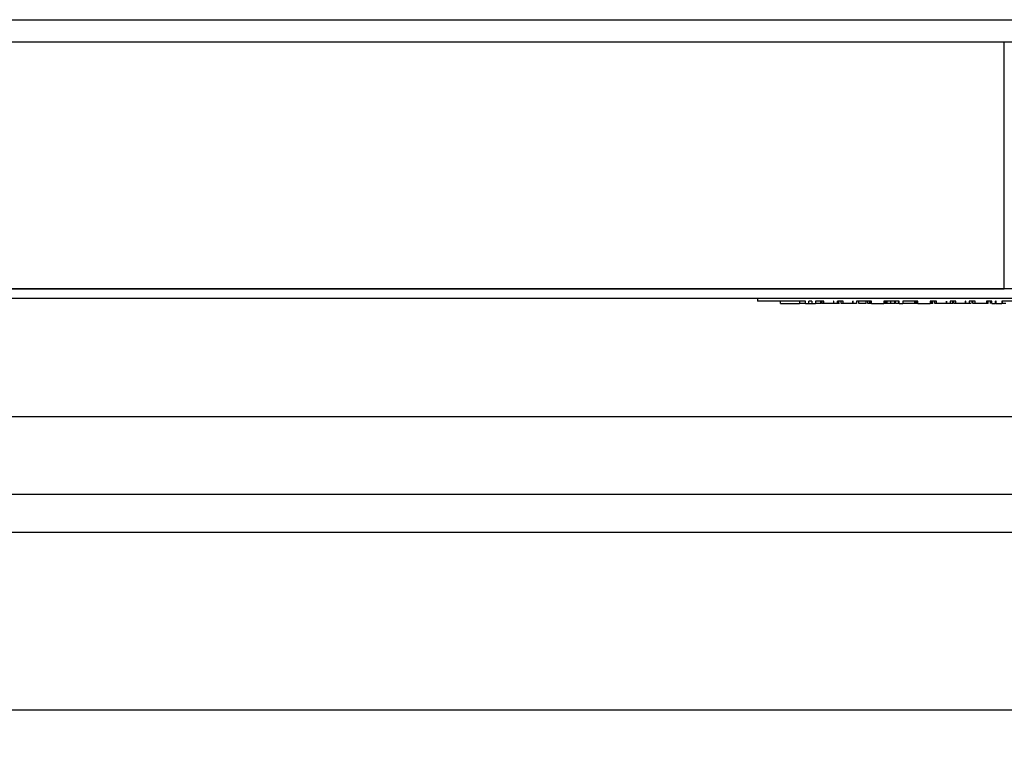
# Model space of a CAD drawing. Units: inches. Extents: x 0.1 to 10.8, y 0.2 to 8.4.
# Drawn here: x 4.1 to 4.2, y 4.5 to 4.6 of the extents above; entities that cross this region are included whole.
import ezdxf

# ---------------------------------------------------------------- set-up
doc = ezdxf.new("R2010")
doc.units = ezdxf.units.IN
doc.header["$MEASUREMENT"] = 0

msp = doc.modelspace()

# ---------------------------------------------------------------- hatches: boundary and pattern name
at = {"linetype": 'Continuous', "lineweight": 18}
h = msp.add_hatch(dxfattribs=at)
h.set_pattern_fill('ANSI31', angle=3e-322, style=0)
edge = h.paths.add_edge_path(flags=0)
edge.add_arc((1.59528476, 4.53743129), 0.00319767, 180, 360)
edge.add_line((1.59848244, 4.53743129), (1.59848244, 4.55240222))
edge.add_line((1.59848244, 4.55240222), (1.59586616, 4.55240222))
edge.add_line((1.59586616, 4.55240222), (1.59586616, 4.53743129))
edge.add_arc((1.59528476, 4.53743129), 0.0005814, 180, 360, ccw=False)
edge.add_line((1.59470337, 4.53743129), (1.59470337, 4.61690803))
edge.add_arc((1.59662197, 4.61690803), 0.0019186, 90, 180, ccw=False)
edge.add_line((1.59662197, 4.61882664), (4.49976151, 4.61882664))
edge.add_arc((4.49976151, 4.61690803), 0.0019186, 0, 90, ccw=False)
edge.add_line((4.50168011, 4.61690803), (4.50168011, 4.53743129))
edge.add_arc((4.50109871, 4.53743129), 0.0005814, 180, 360, ccw=False)
edge.add_line((4.50051732, 4.53743129), (4.50051732, 4.55240222))
edge.add_line((4.50051732, 4.55240222), (4.49790104, 4.55240222))
edge.add_line((4.49790104, 4.55240222), (4.49790104, 4.53743129))
edge.add_arc((4.50109871, 4.53743129), 0.00319767, 180, 360)
edge.add_line((4.50429639, 4.53743129), (4.50429639, 4.61690803))
edge.add_arc((4.49976151, 4.61690803), 0.00453488, 0, 90)
edge.add_line((4.49976151, 4.62144291), (1.59662197, 4.62144291))
edge.add_arc((1.59662197, 4.61690803), 0.00453488, 90, 180)
edge.add_line((1.59208709, 4.61690803), (1.59208709, 4.53743129))
h = msp.add_hatch(dxfattribs=at)
h.set_pattern_fill('ANSI31', style=0)
h.paths.add_polyline_path([(1.88540104, 4.61882664), (1.88540104, 4.58975687), (4.21098244, 4.58975687), (4.21098244, 4.61882664)], flags=0)
h = msp.add_hatch(dxfattribs=at)
h.set_pattern_fill('ANSI31', style=0)
edge = h.paths.add_edge_path(flags=0)
edge.add_line((4.21461616, 4.61882664), (4.21098244, 4.61882664))
edge.add_line((4.21098244, 4.61882664), (4.21098244, 4.59530919))
edge.add_arc((4.21653476, 4.59530919), 0.00555233, 180, 270)
edge.add_line((4.21653476, 4.58975687), (4.49612778, 4.58975687))
edge.add_arc((4.49612778, 4.59530919), 0.00555233, 270, 360)
edge.add_line((4.50168011, 4.59530919), (4.50168011, 4.61882664))
edge.add_line((4.50168011, 4.61882664), (4.49804639, 4.61882664))
edge.add_line((4.49804639, 4.61882664), (4.49804639, 4.59530919))
edge.add_arc((4.49612778, 4.59530919), 0.0019186, 270, 360, ccw=False)
edge.add_line((4.49612778, 4.59339059), (4.21653476, 4.59339059))
edge.add_arc((4.21653476, 4.59530919), 0.0019186, 180, 270, ccw=False)
edge.add_line((4.21461616, 4.59530919), (4.21461616, 4.61882664))
h = msp.add_hatch(dxfattribs=at)
h.set_pattern_fill('ANSI31', style=0)
h.paths.add_polyline_path([(1.59652023, 4.58859408), (4.49986325, 4.58859408), (4.49986325, 4.58975687), (1.59652023, 4.58975687)], flags=0)
h = msp.add_hatch(dxfattribs=at)
h.set_pattern_fill('ANSI31', style=0)
h.paths.add_polyline_path([(4.21588254, 4.58830338), (4.21607796, 4.58830338), (4.21607796, 4.58801268), (4.21731266, 4.58801268), (4.21731266, 4.58830338), (4.21775349, 4.58830338), (4.21775349, 4.58801268), (4.21909755, 4.58801268), (4.21909755, 4.58830338), (4.21974047, 4.58830338), (4.21974047, 4.58801268), (4.22012765, 4.58801268), (4.22012765, 4.58830338), (4.22017061, 4.58830338), (4.22017061, 4.58801268), (4.22137121, 4.58801268), (4.22137121, 4.58830338), (4.2220052, 4.58830338), (4.2220052, 4.58801268), (4.22339742, 4.58801268), (4.22339742, 4.58830338), (4.22397981, 4.58830338), (4.22397981, 4.58801268), (4.22438632, 4.58801268), (4.22438632, 4.58830338), (4.22506958, 4.58830338), (4.22506958, 4.58801268), (4.2264379, 4.58801268), (4.2264379, 4.58830338), (4.22709505, 4.58830338), (4.22709505, 4.58801268), (4.22748184, 4.58801268), (4.22748184, 4.58830338), (4.22752489, 4.58830338), (4.22752489, 4.58801268), (4.2287254, 4.58801268), (4.2287254, 4.58830338), (4.23051566, 4.58830338), (4.23051566, 4.58801268), (4.23094109, 4.58801268), (4.23094109, 4.58830338), (4.23201477, 4.58830338), (4.23201477, 4.58801268), (4.23246309, 4.58801268), (4.23246309, 4.58830338), (4.23286997, 4.58830338), (4.23286997, 4.58801268), (4.23423806, 4.58801268), (4.23423806, 4.58830338), (4.23491693, 4.58830338), (4.23491693, 4.58801268), (4.23630888, 4.58801268), (4.23630888, 4.58830338), (4.2366105, 4.58830338), (4.2366105, 4.58801268), (4.2378452, 4.58801268), (4.2378452, 4.58830338), (4.23934174, 4.58830338), (4.23934174, 4.58801268), (4.24080699, 4.58801268), (4.24080699, 4.58830338), (4.24143575, 4.58830338), (4.24143575, 4.58801268), (4.24182293, 4.58801268), (4.24182293, 4.58830338), (4.24186589, 4.58830338), (4.24186589, 4.58801268), (4.24306649, 4.58801268), (4.24306649, 4.58830338), (4.24380604, 4.58830338), (4.24380604, 4.58801268), (4.24494686, 4.58801268), (4.24494686, 4.58830338), (4.24498233, 4.58830338), (4.24498233, 4.58801268), (4.24538884, 4.58801268), (4.24538884, 4.58830338), (4.25286919, 4.58830338), (4.25286919, 4.58824524), (4.25333431, 4.58824524), (4.25333431, 4.58830338), (4.31973121, 4.58830338), (4.31973121, 4.58824524), (4.32019633, 4.58824524), (4.32019633, 4.58830338), (4.32726151, 4.58830338), (4.32726151, 4.58859408), (4.18191287, 4.58859408), (4.18191287, 4.58830338), (4.18757641, 4.58830338), (4.18757641, 4.58801268), (4.18798976, 4.58801268), (4.18798976, 4.58830338), (4.18833824, 4.58830338), (4.18833824, 4.58801268), (4.18876347, 4.58801268), (4.18876347, 4.58830338), (4.18975199, 4.58830338), (4.18975199, 4.58801268), (4.19089285, 4.58801268), (4.19089285, 4.58830338), (4.19092817, 4.58830338), (4.19092817, 4.58801268), (4.19133448, 4.58801268), (4.19133448, 4.58830338), (4.19199527, 4.58830338), (4.19199527, 4.58801268), (4.19313613, 4.58801268), (4.19313613, 4.58830338), (4.19317145, 4.58830338), (4.19317145, 4.58801268), (4.19357756, 4.58801268), (4.19357756, 4.58830338), (4.19533129, 4.58830338), (4.19533129, 4.58801268), (4.19679623, 4.58801268), (4.19679623, 4.58830338), (4.19860271, 4.58830338), (4.19860271, 4.58801268), (4.19902814, 4.58801268), (4.19902814, 4.58830338), (4.20079596, 4.58830338), (4.20079596, 4.58801268), (4.2022614, 4.58801268), (4.2022614, 4.58830338), (4.20301708, 4.58830338), (4.20301708, 4.58801268), (4.20415795, 4.58801268), (4.20415795, 4.58830338), (4.20419326, 4.58830338), (4.20419326, 4.58801268), (4.20459996, 4.58801268), (4.20459996, 4.58830338), (4.20526036, 4.58830338), (4.20526036, 4.58801268), (4.20640123, 4.58801268), (4.20640123, 4.58830338), (4.20643654, 4.58830338), (4.20643654, 4.58801268), (4.20684305, 4.58801268), (4.20684305, 4.58830338), (4.20754046, 4.58830338), (4.20754046, 4.58801268), (4.20888469, 4.58801268), (4.20888469, 4.58830338), (4.20952772, 4.58830338), (4.20952772, 4.58801268), (4.20993384, 4.58801268), (4.20993384, 4.58830338), (4.21002052, 4.58830338), (4.21002052, 4.58801268), (4.21068475, 4.58801268), (4.21068475, 4.58830338), (4.21213907, 4.58830338), (4.21213907, 4.58801268), (4.2125647, 4.58801268), (4.2125647, 4.58830338), (4.21430776, 4.58830338), (4.21430776, 4.58801268), (4.21474694, 4.58801268), (4.21474694, 4.58830338), (4.21544476, 4.58830338), (4.21544476, 4.58801268), (4.21588254, 4.58801268)], flags=0)

# ---------------------------------------------------------------- linework, layer by layer
at = {"color": 7, "linetype": 'Continuous', "lineweight": 25}
for p, q in [((1.59662197, 4.62144291), (4.49976151, 4.62144291)), ((1.59662197, 4.61882664), (4.49976151, 4.61882664)), ((1.88540104, 4.61882664), (4.21098244, 4.61882664)), ((4.21098244, 4.58975687), (4.21098244, 4.61882664)), ((4.49986325, 4.58975687), (1.59652023, 4.58975687)), ((1.88540104, 4.58975687), (4.21098244, 4.58975687)), ((4.49986325, 4.58859408), (1.59652023, 4.58859408)), ((4.18191287, 4.58859408), (4.18191287, 4.58830338)), ((4.32726151, 4.58859408), (4.18191287, 4.58859408)), ((4.18757641, 4.58830338), (4.18191287, 4.58830338)), ((4.18463835, 4.58801268), (4.18463835, 4.58830338)), ((4.18463835, 4.58801268), (4.1868909, 4.58801268)), ((4.18689721, 4.58801268), (4.18689721, 4.58830338)), ((4.18757641, 4.58801268), (4.18689721, 4.58801268)), ((4.18757641, 4.58801268), (4.18757641, 4.58830338)), ((4.18757641, 4.58801268), (4.18798976, 4.58801268)), ((4.18833824, 4.58830338), (4.18798976, 4.58830338)), ((4.18798976, 4.58801268), (4.18798976, 4.58830338)), ((4.18798976, 4.58801268), (4.18833824, 4.58801268)), ((4.18833824, 4.58830338), (4.18833824, 4.58801268)), ((4.18833824, 4.58801268), (4.18876347, 4.58801268)), ((4.18975199, 4.58830338), (4.18876347, 4.58830338)), ((4.18876347, 4.58830338), (4.18876347, 4.58801268)), ((4.18939637, 4.58801268), (4.18876347, 4.58801268)), ((4.18932166, 4.58801268), (4.18932166, 4.58797635)), ((4.18939637, 4.58801268), (4.18939637, 4.58830338)), ((4.18946163, 4.58801268), (4.18939637, 4.58801268)), ((4.18949909, 4.58801268), (4.18949909, 4.58830338)), ((4.18952807, 4.58801268), (4.18952807, 4.58830338)), ((4.18975199, 4.58801268), (4.18975199, 4.58830338)), ((4.19089285, 4.58801268), (4.18975199, 4.58801268)), ((4.19092817, 4.58830338), (4.19089285, 4.58830338)), ((4.19089285, 4.58830338), (4.19089285, 4.58801268)), ((4.19091851, 4.58801268), (4.19091851, 4.58830338)), ((4.19092817, 4.58801268), (4.19091851, 4.58801268)), ((4.19092817, 4.58801268), (4.19092817, 4.58830338)), ((4.19133448, 4.58801268), (4.19092817, 4.58801268)), ((4.19199527, 4.58830338), (4.19133448, 4.58830338)), ((4.19133448, 4.58830338), (4.19133448, 4.58801268)), ((4.19134907, 4.58801268), (4.19134907, 4.58830338)), ((4.19135537, 4.58797635), (4.19135537, 4.58801268)), ((4.19144606, 4.58801268), (4.19144606, 4.58830338)), ((4.19145611, 4.58801268), (4.19145611, 4.58830338)), ((4.1915192, 4.58801268), (4.19145611, 4.58801268)), ((4.1915192, 4.58801268), (4.1915192, 4.58830338)), ((4.19157105, 4.58801268), (4.1915192, 4.58801268)), ((4.19177134, 4.58801268), (4.19177134, 4.58830338)), ((4.19199527, 4.58801268), (4.19199527, 4.58830338)), ((4.19313613, 4.58801268), (4.19199527, 4.58801268)), ((4.19317145, 4.58830338), (4.19313613, 4.58830338)), ((4.19313613, 4.58830338), (4.19313613, 4.58801268)), ((4.19316179, 4.58801268), (4.19316179, 4.58830338)), ((4.19317145, 4.58801268), (4.19316179, 4.58801268)), ((4.19317145, 4.58801268), (4.19317145, 4.58830338)), ((4.19357756, 4.58801268), (4.19317145, 4.58801268)), ((4.19533129, 4.58830338), (4.19357756, 4.58830338)), ((4.19357756, 4.58830338), (4.19357756, 4.58801268)), ((4.19386854, 4.58801268), (4.19386854, 4.58830338)), ((4.19473577, 4.58801268), (4.19473577, 4.58830338)), ((4.19491536, 4.58801268), (4.19491536, 4.58830338)), ((4.19492522, 4.58801268), (4.19491536, 4.58801268)), ((4.19492522, 4.58801268), (4.19492522, 4.58830338)), ((4.19518013, 4.58801268), (4.19492522, 4.58801268)), ((4.19514819, 4.58801268), (4.19514819, 4.58830338)), ((4.19521127, 4.58801268), (4.19521127, 4.58830338)), ((4.19533129, 4.58801268), (4.19533129, 4.58830338)), ((4.19533129, 4.58801268), (4.19679623, 4.58801268)), ((4.19627407, 4.58801268), (4.19627407, 4.58797635)), ((4.19860271, 4.58830338), (4.19679623, 4.58830338)), ((4.19679623, 4.58830338), (4.19679623, 4.58801268)), ((4.1968722, 4.58801268), (4.1968722, 4.58830338)), ((4.19699817, 4.58801268), (4.19699817, 4.58830338)), ((4.19709516, 4.58801268), (4.19709516, 4.58830338)), ((4.19717757, 4.58801268), (4.19709975, 4.58801268)), ((4.19717757, 4.58801268), (4.19717757, 4.58830338)), ((4.19718723, 4.58801268), (4.19717757, 4.58801268)), ((4.19718723, 4.58801268), (4.19718723, 4.58830338)), ((4.19764282, 4.58801268), (4.19718723, 4.58801268)), ((4.19764282, 4.58801268), (4.19764282, 4.58830338)), ((4.19808817, 4.58801268), (4.19764282, 4.58801268)), ((4.19808817, 4.58801268), (4.19808817, 4.58830338)), ((4.19817116, 4.58801268), (4.19817116, 4.58830338)), ((4.19857787, 4.58801268), (4.19817116, 4.58801268)), ((4.19830778, 4.58797635), (4.19830778, 4.58801268)), ((4.19857787, 4.58801268), (4.19857787, 4.58830338)), ((4.19860271, 4.58801268), (4.19857787, 4.58801268)), ((4.19860271, 4.58801268), (4.19860271, 4.58830338)), ((4.19860271, 4.58801268), (4.19902814, 4.58801268)), ((4.20079596, 4.58830338), (4.19902814, 4.58830338)), ((4.19902814, 4.58830338), (4.19902814, 4.58801268)), ((4.20043317, 4.58801268), (4.19902814, 4.58801268)), ((4.20043317, 4.58801268), (4.20043317, 4.58830338)), ((4.2006999, 4.58801268), (4.20043317, 4.58801268)), ((4.20061296, 4.58801268), (4.20061296, 4.58830338)), ((4.20067585, 4.58801268), (4.20067585, 4.58830338)), ((4.20079596, 4.58801268), (4.20079596, 4.58830338)), ((4.20079596, 4.58801268), (4.2022614, 4.58801268)), ((4.20301708, 4.58830338), (4.2022614, 4.58830338)), ((4.2022614, 4.58830338), (4.2022614, 4.58801268)), ((4.20233737, 4.58801268), (4.20233737, 4.58830338)), ((4.20246334, 4.58801268), (4.20246334, 4.58830338)), ((4.20256014, 4.58801268), (4.20256014, 4.58830338)), ((4.20279316, 4.58801268), (4.20279316, 4.58830338)), ((4.20301708, 4.58801268), (4.20301708, 4.58830338)), ((4.20415795, 4.58801268), (4.20301708, 4.58801268)), ((4.20419326, 4.58830338), (4.20415795, 4.58830338)), ((4.20415795, 4.58830338), (4.20415795, 4.58801268)), ((4.2041836, 4.58801268), (4.2041836, 4.58830338)), ((4.20419326, 4.58801268), (4.2041836, 4.58801268)), ((4.20419326, 4.58801268), (4.20419326, 4.58830338)), ((4.20459996, 4.58801268), (4.20419326, 4.58801268)), ((4.20526036, 4.58830338), (4.20459996, 4.58830338)), ((4.20459996, 4.58830338), (4.20459996, 4.58801268)), ((4.20466266, 4.58801268), (4.20459996, 4.58801268)), ((4.20466266, 4.58801268), (4.20466266, 4.58830338)), ((4.2049422, 4.58801268), (4.20466266, 4.58801268)), ((4.2049422, 4.58801268), (4.2049422, 4.58830338)), ((4.20503644, 4.58801268), (4.20503644, 4.58830338)), ((4.20526036, 4.58801268), (4.20524442, 4.58801268)), ((4.20526036, 4.58801268), (4.20526036, 4.58830338)), ((4.20640123, 4.58801268), (4.20526036, 4.58801268)), ((4.20643654, 4.58830338), (4.20640123, 4.58830338)), ((4.20640123, 4.58830338), (4.20640123, 4.58801268)), ((4.20642688, 4.58801268), (4.20642688, 4.58830338)), ((4.20643654, 4.58801268), (4.20642688, 4.58801268)), ((4.20643654, 4.58801268), (4.20643654, 4.58830338)), ((4.20684305, 4.58801268), (4.20643654, 4.58801268)), ((4.20754046, 4.58830338), (4.20684305, 4.58830338)), ((4.20684305, 4.58830338), (4.20684305, 4.58801268)), ((4.20719711, 4.58801268), (4.20719711, 4.58830338)), ((4.20728918, 4.58801268), (4.20728918, 4.58830338)), ((4.20754046, 4.58801268), (4.20754046, 4.58830338)), ((4.20888469, 4.58801268), (4.20754046, 4.58801268)), ((4.20952772, 4.58830338), (4.20888469, 4.58830338)), ((4.20888469, 4.58830338), (4.20888469, 4.58801268)), ((4.20908159, 4.58801268), (4.20908159, 4.58830338)), ((4.2093434, 4.58801268), (4.2093434, 4.58830338)), ((4.20952772, 4.58801268), (4.20952772, 4.58830338)), ((4.20952772, 4.58801268), (4.20993384, 4.58801268)), ((4.21002052, 4.58830338), (4.20993384, 4.58830338)), ((4.20993384, 4.58830338), (4.20993384, 4.58801268)), ((4.2099435, 4.58801268), (4.20993384, 4.58801268)), ((4.2099435, 4.58801268), (4.2099435, 4.58830338)), ((4.21002052, 4.58801268), (4.21002052, 4.58830338)), ((4.21002052, 4.58801268), (4.21068475, 4.58801268)), ((4.21213907, 4.58830338), (4.21068475, 4.58830338)), ((4.21068475, 4.58830338), (4.21068475, 4.58801268)), ((4.21075316, 4.58801268), (4.21071089, 4.58801268)), ((4.21075316, 4.58801268), (4.21075316, 4.58830338)), ((4.21076282, 4.58801268), (4.21075316, 4.58801268)), ((4.21076282, 4.58801268), (4.21076282, 4.58830338)), ((4.21115001, 4.58801268), (4.21076282, 4.58801268)), ((4.39712536, 4.57469452), (1.69605318, 4.57469452)), ((1.70412722, 4.56558536), (4.39465049, 4.56558536)), ((4.39558524, 4.54014931), (1.70319247, 4.54014931))]:
    msp.add_line(p, q, dxfattribs=at)
at = {"color": 8, "linetype": 'Continuous', "lineweight": 25}
msp.add_line((4.39357709, 4.56105047), (1.70520063, 4.56105047), dxfattribs=at)
at = {"color": 7, "linetype": 'Continuous', "lineweight": 25}
for points, knots in [([(4.18975199, 4.58801268), (4.18972057, 4.58801268), (4.18954207, 4.58801268), (4.18953439, 4.58801268), (4.18952807, 4.58801268)], [0, 0, 0, 0, 0.175989474, 1, 1, 1, 1]), ([(4.19091851, 4.58801268), (4.19091413, 4.58801268), (4.19090631, 4.58801268), (4.19089696, 4.58801268), (4.19089285, 4.58801268)], [0, 0, 0, 0, 0.560979535, 1, 1, 1, 1]), ([(4.19144606, 4.58801268), (4.19144023, 4.58801268), (4.19142753, 4.58801268), (4.19139481, 4.58801268), (4.19136779, 4.58801268), (4.19134907, 4.58801268)], [0, 0, 0, 0, 0.206830622, 0.450619295, 1, 1, 1, 1]), ([(4.19199527, 4.58801268), (4.19196385, 4.58801268), (4.19178535, 4.58801268), (4.19177767, 4.58801268), (4.19177134, 4.58801268)], [0, 0, 0, 0, 0.175989474, 1, 1, 1, 1]), ([(4.19316179, 4.58801268), (4.1931574, 4.58801268), (4.19314959, 4.58801268), (4.19314024, 4.58801268), (4.19313613, 4.58801268)], [0, 0, 0, 0, 0.560979535, 1, 1, 1, 1]), ([(4.19473577, 4.58801268), (4.19472961, 4.58801268), (4.19472199, 4.58801268), (4.19449932, 4.58801268), (4.19433941, 4.58801268), (4.19412195, 4.58801268), (4.19395798, 4.58801268), (4.19386854, 4.58801268)], [0, 0, 0, 0, 0.486743193, 0.601537404, 0.717759293, 0.846045888, 1, 1, 1, 1]), ([(4.19533129, 4.58801268), (4.19529249, 4.58801268), (4.19521636, 4.58801268), (4.19521295, 4.58801268), (4.19521127, 4.58801268)], [0, 0, 0, 0, 0.509756096, 1, 1, 1, 1]), ([(4.1968722, 4.58801268), (4.19687294, 4.58801268), (4.19687434, 4.58801268), (4.19682107, 4.58801268), (4.19679623, 4.58801268)], [0, 0, 0, 0, 0.5337856889, 1, 1, 1, 1]), ([(4.19699817, 4.58801268), (4.19698417, 4.58801268), (4.19695883, 4.58801268), (4.19692535, 4.58801268), (4.19690149, 4.58801268), (4.19686887, 4.58801268), (4.19687069, 4.58801268), (4.1968722, 4.58801268)], [0, 0, 0, 0, 0.148673511, 0.268981791, 0.376401511, 0.484453996, 1, 1, 1, 1]), ([(4.19709516, 4.58801268), (4.19708928, 4.58801268), (4.19707647, 4.58801268), (4.19704385, 4.58801268), (4.19701685, 4.58801268), (4.19699817, 4.58801268)], [0, 0, 0, 0, 0.207118986, 0.451488171, 1, 1, 1, 1]), ([(4.20079596, 4.58801268), (4.20075713, 4.58801268), (4.20068095, 4.58801268), (4.20067753, 4.58801268), (4.20067585, 4.58801268)], [0, 0, 0, 0, 0.509776198, 1, 1, 1, 1]), ([(4.20233737, 4.58801268), (4.20233811, 4.58801268), (4.20233951, 4.58801268), (4.20228624, 4.58801268), (4.2022614, 4.58801268)], [0, 0, 0, 0, 0.5337856889, 1, 1, 1, 1]), ([(4.20246334, 4.58801268), (4.20244934, 4.58801268), (4.202424, 4.58801268), (4.20239052, 4.58801268), (4.20236666, 4.58801268), (4.20233404, 4.58801268), (4.20233586, 4.58801268), (4.20233737, 4.58801268)], [0, 0, 0, 0, 0.148673511, 0.268981791, 0.376401511, 0.484453996, 1, 1, 1, 1]), ([(4.20256014, 4.58801268), (4.2025543, 4.58801268), (4.20254156, 4.58801268), (4.20250899, 4.58801268), (4.20248201, 4.58801268), (4.20246334, 4.58801268)], [0, 0, 0, 0, 0.206436159, 0.45070101, 1, 1, 1, 1]), ([(4.20301708, 4.58801268), (4.20298567, 4.58801268), (4.20280716, 4.58801268), (4.20279948, 4.58801268), (4.20279316, 4.58801268)], [0, 0, 0, 0, 0.175989474, 1, 1, 1, 1]), ([(4.2041836, 4.58801268), (4.20417922, 4.58801268), (4.20417141, 4.58801268), (4.20416206, 4.58801268), (4.20415795, 4.58801268)], [0, 0, 0, 0, 0.560993958, 1, 1, 1, 1]), ([(4.20526036, 4.58801268), (4.20522894, 4.58801268), (4.20505044, 4.58801268), (4.20504276, 4.58801268), (4.20503644, 4.58801268)], [0, 0, 0, 0, 0.175989474, 1, 1, 1, 1]), ([(4.20642688, 4.58801268), (4.2064225, 4.58801268), (4.20641468, 4.58801268), (4.20640533, 4.58801268), (4.20640123, 4.58801268)], [0, 0, 0, 0, 0.560993958, 1, 1, 1, 1]), ([(4.20703378, 4.58801268), (4.20699941, 4.58801268), (4.20693805, 4.58801268), (4.20687207, 4.58801268), (4.20684305, 4.58801268)], [0, 0, 0, 0, 0.559976091, 1, 1, 1, 1]), ([(4.20754046, 4.58801268), (4.20750949, 4.58801268), (4.20730552, 4.58801268), (4.20729668, 4.58801268), (4.20728918, 4.58801268)], [0, 0, 0, 0, 0.151856969, 1, 1, 1, 1]), ([(4.20908159, 4.58801268), (4.20907801, 4.58801268), (4.20907392, 4.58801268), (4.20890597, 4.58801268), (4.20888469, 4.58801268)], [0, 0, 0, 0, 0.873334768, 1, 1, 1, 1]), ([(4.21002052, 4.58801268), (4.21000526, 4.58801268), (4.20997776, 4.58801268), (4.20995405, 4.58801268), (4.2099435, 4.58801268)], [0, 0, 0, 0, 0.55508827, 1, 1, 1, 1])]:
    msp.add_open_spline(points, degree=3, knots=knots, dxfattribs=at)

doc.saveas('drawing.dxf')
